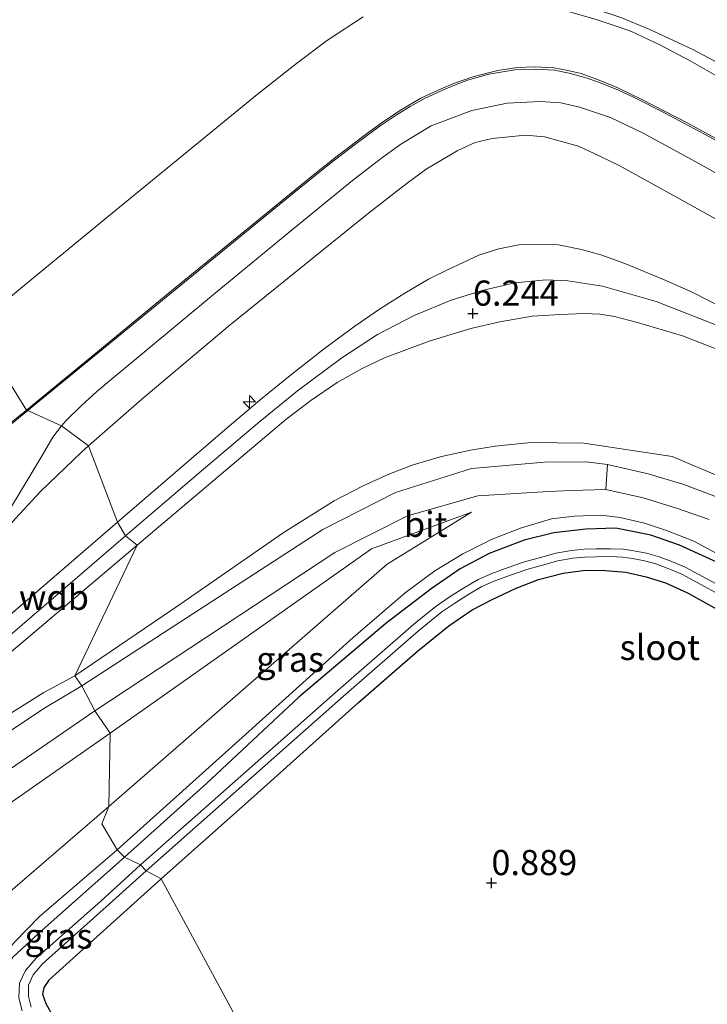
# Model space of a CAD drawing. Units: metres. Extents: x 59997 to 70008, y 401408 to 406251.
# Drawn here: x 61903 to 61971, y 402488 to 402586 of the extents above; entities that cross this region are included whole.
import ezdxf
from ezdxf.enums import TextEntityAlignment as Align

# ---------------------------------------------------------------- set-up
doc = ezdxf.new("R2010")
doc.units = ezdxf.units.M
doc.layers.get('0').update_dxf_attribs({"lineweight": 25})
for name, color, linetype, lineweight in [('B-ME-AL-OVERIG-S-B1', 7, 'Continuous', 18), ('B-ME-GW-KRUINLIJN-L-B1', 93, 'Continuous', 18), ('B-ME-GW-TEENLIJN-L-B1', 93, 'Continuous', 18), ('B-ME-IE-GRASLAND-GV-B6', 93, 'Continuous', 18), ('B-ME-IE-GRONDWERKLIJN-GROND_INGERICHT-GV-B6', 253, 'Continuous', 18), ('B-ME-IE-GRONDWERKLIJN-GROND_NIETINGERICHT-GV-B6', 253, 'Continuous', 18), ('B-ME-IE-HULPGEOMETRIE-L-B1', 53, 'Continuous', 18), ('B-ME-OB-BEKLEDING-GV-B6', 253, 'Continuous', 18), ('B-ME-OG-WATER-GV-B6', 153, 'Continuous', 18), ('B-ME-VH-VERH_SOORT-BITUMEN-GV-B6', 8, 'IE-TERREINAFSCHEIDING-NATUURLIJK-HOUTWAL', 18), ('B-ME-VH-VERH_SOORT-HALF_VERHARDING-GV-B6', 8, 'IE-TERREINAFSCHEIDING-NATUURLIJK-HOUTWAL', 18)]:
    doc.layers.add(name, color=color, linetype=linetype, lineweight=lineweight)
doc.layers.add('B-ME-GW-HOOGTEPUNT-S-B1', color=10, linetype='Continuous')
doc.layers.add('B-ME-GW-INSTEEKWATERGANG-L-B1', color=10, linetype='Continuous')
doc.styles.add('NLCS-ISO', font='NLCS-ISO.TTF')
doc.linetypes.add('IE-TERREINAFSCHEIDING-NATUURLIJK-HOUTWAL', pattern='A,7,-1.5,[67,NLCS.SHX,S=0.75,R=45,X=0,Y=0],-1.5,7,-1.5,[70,NLCS.SHX,S=0.75,R=0,X=0,Y=0],-1.5', length=20)

# ---------------------------------------------------------------- blocks, each defined once
blk = doc.blocks.new('hecto')
for p, q in [((0, 0.625), (-0.625, 0)), ((0, -0.625), (0, 0.625)), ((-0.625, 0), (0.625, 0)), ((0.625, 0), (0, -0.625))]:
    blk.add_line(p, q)
blk = doc.blocks.new('hoogtepunt')
for p, q in [((-0.5, 0), (0.5, 0)), ((0, 0.5), (0, -0.5))]:
    blk.add_line(p, q)

msp = doc.modelspace()

# ---------------------------------------------------------------- linework, layer by layer
at = {"layer": 'B-ME-GW-INSTEEKWATERGANG-L-B1'}
for points in [[(61974.625, 402530.855, 0.885), (61968.692, 402533.591, 0.905), (61965.818, 402534.57, 0.905), (61962.355, 402535.259, 0.905), (61959.36, 402535.159, 0.848), (61956.19, 402534.794, 0.848), (61953.234, 402534.069, 0.848), (61949.759, 402532.758, 0.856), (61946.893, 402531.223, 0.856), (61943.998, 402529.248, 0.856), (61939.494, 402525.81, 0.934), (61930.852, 402518.463, 0.934), (61921.684, 402509.904, 0.893), (61913.536, 402502.552, 0.844)], [(61917.199, 402500.401, 0.869), (61926.752, 402508.935, 0.909), (61936.791, 402517.951, 0.93), (61942.657, 402523.036, 0.95), (61945.758, 402525.556, 0.922), (61948.075, 402527.149, 0.893), (61950.018, 402528.146, 0.881), (61952.467, 402529.324, 0.852), (61954.662, 402530.172, 0.827), (61957.139, 402530.793, 0.803), (61959.334, 402531.087, 0.848), (61961.325, 402531.074, 0.897), (61963.352, 402530.883, 0.922), (61965.357, 402530.434, 0.913), (61967.288, 402529.83, 0.917), (61969.459, 402528.841, 0.938), (61972.455, 402527.172, 0.897)], [(61901.378, 402486.155, 0.92), (61901.073, 402488.094, 0.818), (61901.541, 402490.784, 0.801), (61902.459, 402492.641, 0.814), (61905.376, 402495.324, 0.797), (61913.536, 402502.552, 0.844)], [(61917.199, 402500.401, 0.869), (61909.106, 402493.133, 0.827), (61906.035, 402490.352, 0.78), (61905.53, 402489.598, 0.78), (61905.419, 402488.954, 0.78), (61905.727, 402488.025, 0.805), (61906.758, 402486.149, 0.869), (61912.276, 402479.129, 0.865), (61920.644, 402468.29, 0.891), (61929.389, 402457.314, 0.916), (61937.81, 402446.22, 0.972), (61945.864, 402435.599, 0.955), (61951.1168, 402428.8286, 0.8133), (61952.1934, 402427.4075, 0.7515)]]:
    msp.add_polyline3d(points, dxfattribs=at)
at = {"layer": 'B-ME-GW-KRUINLIJN-L-B1'}
for p, q in [((61912.859, 402535.8561, 6.1956), (61898.8545, 402523.7977, 6.1842)), ((61899.4392, 402522.2898, 6.2699), (61913.6419, 402534.5112, 6.2948)), ((61900.4951, 402521.4819, 6.2123), (61914.8022, 402533.5754, 6.2249))]:
    msp.add_line(p, q, dxfattribs=at)
for points in [[(61957.229, 402587.65, 1.58), (61960.1267, 402586.9344, 1.6027), (61962.8418, 402586.0287, 1.624), (61965.7435, 402584.8378, 1.6467), (61969.993, 402582.8498, 1.6638), (61974.2587, 402580.6086, 1.635), (61978.646, 402578.1517, 1.6261), (61994.096, 402569.375, 1.639), (62014.607, 402557.6631, 1.701), (62027.117, 402550.5134, 1.6691), (62057.074, 402533.5018, 1.6405), (62063.5744, 402529.849, 1.6564), (62070.9308, 402525.7152, 1.6916), (62072.357, 402524.8654, 1.6952), (62073.0623, 402524.4168, 1.6952), (62074.8126, 402523.212, 1.6951), (62075.9221, 402522.3863, 1.695)], [(61976.179, 402571.8825, 3.5549), (61969.5206, 402575.5437, 3.5469), (61964.9897, 402577.8644, 3.5709), (61962.5684, 402579.0326, 3.5748), (61960.8786, 402579.7447, 3.558), (61958.8977, 402580.4652, 3.553), (61957.5738, 402580.7774, 3.5486), (61956.1911, 402581.0254, 3.5399), (61954.3469, 402581.1469, 3.5606), (61952.5621, 402581.0751, 3.5588), (61950.6476, 402580.7708, 3.5481), (61948.1468, 402580.1227, 3.5472), (61946.3437, 402579.525, 3.5417), (61944.774, 402578.8588, 3.5479), (61943.001, 402578.0126, 3.555), (61940.951, 402576.828, 3.5532), (61939.0463, 402575.544, 3.5515), (61937.2078, 402574.1885, 3.5499), (61934.5331, 402572.1432, 3.5477), (61932.4541, 402570.5076, 3.546), (61917.6901, 402558.4205, 3.528), (61911.6279, 402553.4424, 3.5208), (61903.805, 402547.0185, 3.5116)], [(61975.674, 402555.801, 6.1626), (61969.859, 402558.7525, 6.158), (61967.1036, 402559.9876, 6.1943), (61963.2424, 402561.5674, 6.2452), (61960.8499, 402562.4407, 6.2767), (61958.9338, 402562.9838, 6.302), (61956.656, 402563.4296, 6.332), (61954.8899, 402563.5132, 6.3176), (61952.7343, 402563.4227, 6.3001), (61950.7178, 402563.0489, 6.2836), (61948.7525, 402562.3991, 6.2677), (61945.6288, 402560.9377, 6.2422), (61943.759, 402560.0148, 6.227), (61941.3918, 402558.6237, 6.2085), (61938.8913, 402557.0505, 6.189), (61936.4196, 402555.3415, 6.1775), (61933.4148, 402553.1204, 6.1635), (61930.1772, 402550.5714, 6.1558), (61927.2106, 402548.1864, 6.159), (61923.7368, 402545.2415, 6.1628), (61913.364, 402536.2909, 6.196), (61912.859, 402535.8561, 6.1956)], [(61913.6419, 402534.5112, 6.2948), (61921.386, 402541.1299, 6.24), (61926.9908, 402545.8764, 6.186), (61930.733, 402548.9194, 6.15), (61935.1503, 402552.1936, 6.1844), (61938.687, 402554.5219, 6.212), (61942.337, 402556.4209, 6.265), (61945.997, 402557.94, 6.281), (61949.063, 402558.9135, 6.314), (61952.319, 402559.6685, 6.334), (61955.419, 402559.9453, 6.339), (61957.603, 402559.8467, 6.3396), (61961.03, 402559.3266, 6.31), (61966.355, 402557.813, 6.207), (61972.628, 402555.36, 6.162)], [(61914.8022, 402533.5754, 6.2249), (61925.5416, 402542.6587, 6.1066), (61929.588, 402546.0811, 6.0679), (61932.0746, 402547.9779, 6.1316), (61934.6802, 402549.7541, 6.1418), (61937.1077, 402551.1268, 6.1512), (61939.381, 402552.1997, 6.16), (61943.8222, 402553.8732, 6.16), (61947.954, 402555.1262, 6.16), (61950.8337, 402555.7851, 6.1495), (61954.0538, 402556.3372, 6.1378), (61956.875, 402556.5285, 6.1276), (61959.239, 402556.6206, 6.119), (61960.78, 402556.5553, 6.1378), (61962.2387, 402556.3048, 6.1556), (61964.4995, 402555.7257, 6.1832), (61968.988, 402554.3919, 6.238), (61975.106, 402551.9911, 6.166)], [(61903.805, 402547.0185, 3.5116), (61902.5034, 402545.9497, 3.51), (61899.4425, 402543.4355, 3.5048), (61895.5575, 402540.2443, 3.4981), (61893.5025, 402538.5563, 3.4832), (61891.0767, 402536.5637, 3.4656)], [(61948.018, 402536.867, 1.463), (61938.081, 402533.209, 2.045), (61912.117, 402514.908, 3.761)], [(61912.83, 402503.282, 1.27), (61924.576, 402513.857, 1.27), (61936.258, 402524.403, 1.331), (61941.432, 402528.844, 1.315), (61944.381, 402531.033, 1.319), (61947.169, 402532.726, 1.323), (61950.075, 402534.19, 1.323), (61952.892, 402535.271, 1.327), (61955.971, 402536.199, 1.323), (61958.241, 402536.452, 1.282), (61960.87, 402536.563, 1.249), (61962.787, 402536.336, 1.27), (61965.197, 402535.781, 1.294), (61967.38, 402535.045, 1.27), (61970.098, 402533.993, 1.241), (61977.125, 402530.199, 1.254)], [(61912.117, 402514.908, 3.761), (61898.9761, 402505.7131, 4.4443), (61894.1126, 402502.3384, 4.6842), (61890.2911, 402499.213, 4.9471), (61888.0593, 402496.7184, 5.0089), (61886.9021, 402494.1998, 5.0089), (61886.5264, 402492.5463, 4.9471), (61886.5077, 402491.0546, 4.8854), (61886.8889, 402488.2277, 4.7618), (61888.6445, 402484.9258, 4.6383), (61903.803, 402471.55, 2.95), (61922.835, 402454.494, 1.358)], [(61912.83, 402503.282, 1.27), (61905.116, 402496.68, 1.236), (61902.616, 402494.128, 1.134), (61901.286, 402492.491, 1.082), (61900.54, 402490.847, 1.061), (61900.459, 402489.211, 0.967), (61900.672, 402487.927, 0.984), (61901.378, 402486.155, 0.92)]]:
    msp.add_polyline3d(points, dxfattribs=at)
at = {"layer": 'B-ME-GW-TEENLIJN-L-B1'}
for points in [[(61959.167, 402543.719, 1.411), (61967.941, 402542.4, 1.45), (61976.403, 402538.809, 1.365), (62017.27, 402515.735, 1.34), (62046.183, 402499.64, 1.428), (62057.635, 402493.849, 1.402), (62068.575, 402490.357, 1.437), (62078.053, 402488.436, 1.412), (62094.723, 402489.175, 1.374), (62110.305, 402495.593, 1.334), (62120.684, 402503.494, 1.39), (62129.231, 402511.636, 1.36), (62141.468, 402524.887, 1.414), (62176.587, 402561.726, 1.574), (62209.801, 402597.386, 1.554), (62242.471, 402631.695, 1.59)], [(61957.229, 402587.65, 1.58), (61956.9666, 402586.8358, 1.63), (61960.3988, 402585.8371, 1.7068), (61962.6967, 402585.0858, 1.7408), (61963.9213, 402584.6312, 1.7475), (61966.7397, 402583.3319, 1.7411), (61969.737, 402581.7247, 1.7293), (61973.6953, 402579.4647, 1.7484), (61977.671, 402577.1799, 1.779), (61993.642, 402568.0441, 1.8353), (62004.8324, 402561.6598, 1.8477), (62014.214, 402556.3501, 1.858), (62026.716, 402549.3186, 1.833), (62047.1947, 402537.8569, 1.802), (62063.039, 402528.9828, 1.7888), (62065.9073, 402527.3885, 1.8167), (62069.9959, 402525.1109, 1.8139), (62071.785, 402524.1105, 1.8026), (62072.1668, 402523.8929, 1.8002), (62072.8445, 402523.4895, 1.8012), (62074.2042, 402522.6446, 1.8146), (62075.512, 402521.8057, 1.8324), (62075.9221, 402522.3863, 1.695)], [(61898.6372, 402555.3331, 0.3851), (61903.221, 402559.0992, 0.3768), (61911.953, 402566.2735, 0.361), (61926.745, 402578.383, 0.43), (61930.6346, 402581.4657, 0.3911), (61933.7042, 402583.7736, 0.3952), (61937.254, 402586.104, 0.3903)], [(61909.9797, 402543.4431, 3.9134), (61915.2684, 402548.0983, 3.8761), (61924.056, 402555.476, 3.864), (61937.798, 402566.602, 3.881), (61941.6392, 402569.5763, 3.8632), (61943.5287, 402570.9639, 3.8545), (61946.5881, 402572.779, 3.8403), (61948.381, 402573.5992, 3.832), (61950.0751, 402574.0235, 3.8364), (61953.3668, 402574.3546, 3.8451), (61955.2572, 402574.1622, 3.8501), (61958.645, 402573.2493, 3.859), (61960.7742, 402572.2421, 3.9189), (61962.696, 402571.3329, 3.9392), (61968.3832, 402568.1703, 3.9983), (61973.445, 402565.3555, 3.9714)], [(61882.8487, 402513.299, 5.2037), (61892.1169, 402524.058, 4.413), (61896.0349, 402528.6048, 4.1432), (61897.5962, 402530.3791, 4.0457), (61902.7158, 402536.2332, 3.8841), (61905.2167, 402538.928, 3.834), (61909.2926, 402542.8383, 3.9182), (61909.9797, 402543.4431, 3.9134)], [(61908.617, 402520.609, 3.96), (61919.05, 402527.699, 3.347), (61929.309, 402534.799, 2.675), (61934.387, 402537.99, 2.343), (61937.249, 402539.496, 2.192), (61939.817, 402540.655, 2.048), (61942.209, 402541.577, 1.958), (61945.044, 402542.389, 1.815), (61947.926, 402543.013, 1.651), (61950.364, 402543.427, 1.593), (61953.944, 402543.785, 1.532), (61959.167, 402543.719, 1.411)], [(61948.018, 402536.867, 1.463), (61939.658, 402531.691, 1.471), (61911.995, 402507.614, 1.423)], [(61879.3265, 402503.4359, 6.028), (61880.5751, 402503.2023, 5.9045), (61881.8014, 402503.4734, 5.7192), (61882.7211, 402503.9355, 5.6574), (61884.2736, 402504.9471, 5.5339), (61896.0856, 402513.0052, 4.8545), (61905.5357, 402518.9202, 4.2921), (61908.617, 402520.609, 3.96)], [(61911.995, 402507.614, 1.423), (61897.3494, 402495.0227, 1.4266), (61896.2963, 402493.6825, 1.4266), (61895.1668, 402491.9385, 1.4266), (61894.8467, 402490.1386, 1.4266), (61895.1741, 402488.6413, 1.4266), (61897.1028, 402486.0228, 1.3031), (61904.404, 402477.664, 1.051), (61914.843, 402465.677, 1.154), (61922.835, 402454.494, 1.358)]]:
    msp.add_polyline3d(points, dxfattribs=at)
at = {"layer": 'B-ME-IE-GRASLAND-GV-B6'}
for points in [[(61976.6436, 402571.4109, 3.5556), (61971.1623, 402574.4494, 3.5524), (61967.1972, 402576.5726, 3.5745), (61964.1233, 402578.1136, 3.572), (61962.6166, 402578.8079, 3.5806), (61960.8921, 402579.5191, 3.5761), (61959.4993, 402579.9971, 3.5721), (61957.7129, 402580.5023, 3.5703), (61956.2498, 402580.7862, 3.5726), (61954.417, 402580.9058, 3.5848), (61952.3158, 402580.8197, 3.5725), (61949.7556, 402580.4067, 3.5577), (61947.627, 402579.7964, 3.564), (61946.3408, 402579.3139, 3.5568), (61944.9251, 402578.7219, 3.5663), (61943.4015, 402578.0064, 3.5593), (61941.922, 402577.1758, 3.5541), (61940.632, 402576.4063, 3.5611), (61938.9596, 402575.26, 3.5434), (61936.524, 402573.4895, 3.5402), (61933.838, 402571.4138, 3.5498), (61930.0353, 402568.3391, 3.5522), (61920.2461, 402560.3226, 3.5343), (61904.3771, 402547.323, 3.4899), (61903.9335, 402546.9594, 3.4902), (61903.805, 402547.0185, 3.5116), (61911.6279, 402553.4424, 3.5208), (61917.6901, 402558.4205, 3.528), (61932.4541, 402570.5076, 3.546), (61934.5331, 402572.1432, 3.5477), (61937.2078, 402574.1885, 3.5499), (61939.0463, 402575.544, 3.5515), (61940.951, 402576.828, 3.5532), (61943.001, 402578.0126, 3.555), (61944.774, 402578.8588, 3.5479), (61946.3437, 402579.525, 3.5417), (61948.1468, 402580.1227, 3.5472), (61950.6476, 402580.7708, 3.5481), (61952.5621, 402581.0751, 3.5588), (61954.3469, 402581.1469, 3.5606), (61956.1911, 402581.0254, 3.5399), (61957.5738, 402580.7774, 3.5486), (61958.8977, 402580.4652, 3.553), (61960.8786, 402579.7447, 3.558), (61962.5684, 402579.0326, 3.5748), (61964.9897, 402577.8644, 3.5709), (61969.5206, 402575.5437, 3.5469), (61976.179, 402571.8825, 3.5549)], [(61909.9797, 402543.4431, 3.9134), (61907.3032, 402545.4536, 3.715), (61907.7924, 402546.0151, 3.7147), (61909.2337, 402547.4478, 3.7137), (61910.8053, 402548.8553, 3.7128), (61912.4354, 402550.2262, 3.7118), (61915.7166, 402552.9471, 3.7099), (61922.203, 402558.324, 3.706), (61930.0722, 402564.8142, 3.7032), (61936.203, 402569.84, 3.701), (61939.0649, 402572.0641, 3.7061), (61941.011, 402573.4546, 3.7095), (61944.0243, 402575.2553, 3.7149), (61948.04, 402576.7879, 3.722), (61951.5486, 402577.5207, 3.7354), (61954.8017, 402577.6876, 3.7479), (61956.9039, 402577.5514, 3.7559), (61958.749, 402577.1298, 3.763), (61961.813, 402576.0817, 3.7684), (61964.997, 402574.577, 3.774), (61970.2947, 402571.6791, 3.7947), (61975.218, 402568.9355, 3.814)], [(61973.445, 402565.3555, 3.9714), (61968.3832, 402568.1703, 3.9983), (61962.696, 402571.3329, 3.9392), (61960.7742, 402572.2421, 3.9189), (61958.645, 402573.2493, 3.859), (61955.2572, 402574.1622, 3.8501), (61953.3668, 402574.3546, 3.8451), (61950.0751, 402574.0235, 3.8364), (61948.381, 402573.5992, 3.832), (61946.5881, 402572.779, 3.8403), (61943.5287, 402570.9639, 3.8545), (61941.6392, 402569.5763, 3.8632), (61937.798, 402566.602, 3.881), (61924.056, 402555.476, 3.864), (61915.2684, 402548.0983, 3.8761), (61909.9797, 402543.4431, 3.9134)], [(61912.859, 402535.8561, 6.1956), (61909.9797, 402543.4431, 3.9134), (61915.2684, 402548.0983, 3.8761), (61924.056, 402555.476, 3.864), (61937.798, 402566.602, 3.881), (61941.6392, 402569.5763, 3.8632), (61943.5287, 402570.9639, 3.8545), (61946.5881, 402572.779, 3.8403), (61948.381, 402573.5992, 3.832), (61950.0751, 402574.0235, 3.8364), (61953.3668, 402574.3546, 3.8451), (61955.2572, 402574.1622, 3.8501), (61958.645, 402573.2493, 3.859), (61960.7742, 402572.2421, 3.9189), (61962.696, 402571.3329, 3.9392), (61968.3832, 402568.1703, 3.9983), (61973.445, 402565.3555, 3.9714)], [(61975.674, 402555.801, 6.1626), (61969.859, 402558.7525, 6.158), (61967.1036, 402559.9876, 6.1943), (61963.2424, 402561.5674, 6.2452), (61960.8499, 402562.4407, 6.2767), (61958.9338, 402562.9838, 6.302), (61956.656, 402563.4296, 6.332), (61954.8899, 402563.5132, 6.3176), (61952.7343, 402563.4227, 6.3001), (61950.7178, 402563.0489, 6.2836), (61948.7525, 402562.3991, 6.2677), (61945.6288, 402560.9377, 6.2422), (61943.759, 402560.0148, 6.227), (61941.3918, 402558.6237, 6.2085), (61938.8913, 402557.0505, 6.189), (61936.4196, 402555.3415, 6.1775), (61933.4148, 402553.1204, 6.1635), (61930.1772, 402550.5714, 6.1558), (61927.2106, 402548.1864, 6.159), (61923.7368, 402545.2415, 6.1628), (61913.364, 402536.2909, 6.196), (61912.859, 402535.8561, 6.1956)], [(61912.859, 402535.8561, 6.1956), (61913.364, 402536.2909, 6.196), (61923.7368, 402545.2415, 6.1628), (61927.2106, 402548.1864, 6.159), (61930.1772, 402550.5714, 6.1558), (61933.4148, 402553.1204, 6.1635), (61936.4196, 402555.3415, 6.1775), (61938.8913, 402557.0505, 6.189), (61941.3918, 402558.6237, 6.2085), (61943.759, 402560.0148, 6.227), (61945.6288, 402560.9377, 6.2422), (61948.7525, 402562.3991, 6.2677), (61950.7178, 402563.0489, 6.2836), (61952.7343, 402563.4227, 6.3001), (61954.8899, 402563.5132, 6.3176), (61956.656, 402563.4296, 6.332), (61958.9338, 402562.9838, 6.302), (61960.8499, 402562.4407, 6.2767), (61963.2424, 402561.5674, 6.2452), (61967.1036, 402559.9876, 6.1943), (61969.859, 402558.7525, 6.158), (61975.674, 402555.801, 6.1626)], [(61975.106, 402551.9911, 6.166), (61968.988, 402554.3919, 6.238), (61964.4995, 402555.7257, 6.1832), (61962.2387, 402556.3048, 6.1556), (61960.78, 402556.5553, 6.1378), (61959.239, 402556.6206, 6.119), (61956.875, 402556.5285, 6.1276), (61954.0538, 402556.3372, 6.1378), (61950.8337, 402555.7851, 6.1495), (61947.954, 402555.1262, 6.16), (61943.8222, 402553.8732, 6.16), (61939.381, 402552.1997, 6.16), (61937.1077, 402551.1268, 6.1512), (61934.6802, 402549.7541, 6.1418), (61932.0746, 402547.9779, 6.1316), (61929.588, 402546.0811, 6.0679), (61925.5416, 402542.6587, 6.1066), (61914.8022, 402533.5754, 6.2249), (61913.6419, 402534.5112, 6.2948), (61912.859, 402535.8561, 6.1956)], [(61914.8022, 402533.5754, 6.2249), (61925.5416, 402542.6587, 6.1066), (61929.588, 402546.0811, 6.0679), (61932.0746, 402547.9779, 6.1316), (61934.6802, 402549.7541, 6.1418), (61937.1077, 402551.1268, 6.1512), (61939.381, 402552.1997, 6.16), (61943.8222, 402553.8732, 6.16), (61947.954, 402555.1262, 6.16), (61950.8337, 402555.7851, 6.1495), (61954.0538, 402556.3372, 6.1378), (61956.875, 402556.5285, 6.1276), (61959.239, 402556.6206, 6.119), (61960.78, 402556.5553, 6.1378), (61962.2387, 402556.3048, 6.1556), (61964.4995, 402555.7257, 6.1832), (61968.988, 402554.3919, 6.238), (61975.106, 402551.9911, 6.166)], [(61867.5326, 402517.3852, 3.5891), (61882.4286, 402529.4719, 3.4656), (61891.0767, 402536.5637, 3.4656), (61893.5025, 402538.5563, 3.4832), (61895.5575, 402540.2443, 3.4981), (61899.4425, 402543.4355, 3.5048), (61902.5034, 402545.9497, 3.51), (61903.805, 402547.0185, 3.5116), (61903.9335, 402546.9594, 3.4902), (61891.2468, 402536.5606, 3.4972), (61885.8389, 402532.0999, 3.4771), (61878.929, 402526.4485, 3.4946), (61867.6213, 402517.2734, 3.5883)], [(61909.9797, 402543.4431, 3.9134), (61909.2926, 402542.8383, 3.9182), (61905.2167, 402538.928, 3.834), (61902.7158, 402536.2332, 3.8841), (61897.5962, 402530.3791, 4.0457), (61896.0349, 402528.6048, 4.1432), (61892.1169, 402524.058, 4.413), (61882.8487, 402513.299, 5.2037), (61882.4313, 402513.5108, 5.1863), (61883.4962, 402514.7553, 5.0706), (61889.4538, 402521.5849, 4.453), (61895.535, 402528.5457, 4.1032), (61896.8633, 402530.3021, 4.0262), (61899.2382, 402532.9757, 3.9283), (61901.3289, 402535.7791, 3.8728), (61904.1845, 402540.5192, 3.717), (61905.3829, 402542.507, 3.7163), (61906.4172, 402544.3257, 3.7155), (61907.3032, 402545.4536, 3.715), (61909.9797, 402543.4431, 3.9134)], [(61912.859, 402535.8561, 6.1956), (61898.8545, 402523.7977, 6.1842), (61893.8, 402519.3263, 6.1842), (61880.6712, 402507.422, 6.1824), (61877.9589, 402504.8388, 6.0589), (61877.974, 402505.8686, 5.9045), (61878.3585, 402506.9355, 5.8427), (61878.8043, 402507.7834, 5.7192), (61879.2959, 402508.4879, 5.6265), (61882.8487, 402513.299, 5.2037), (61892.1169, 402524.058, 4.413), (61896.0349, 402528.6048, 4.1432), (61897.5962, 402530.3791, 4.0457), (61902.7158, 402536.2332, 3.8841), (61905.2167, 402538.928, 3.834), (61909.2926, 402542.8383, 3.9182), (61909.9797, 402543.4431, 3.9134), (61912.859, 402535.8561, 6.1956)], [(61976.403, 402538.809, 1.365), (61967.941, 402542.4, 1.45), (61959.167, 402543.719, 1.411), (61953.944, 402543.785, 1.532), (61950.364, 402543.427, 1.593), (61947.926, 402543.013, 1.651), (61945.044, 402542.389, 1.815), (61942.209, 402541.577, 1.958), (61939.817, 402540.655, 2.048), (61937.249, 402539.496, 2.192), (61934.387, 402537.99, 2.343), (61929.309, 402534.799, 2.675), (61919.05, 402527.699, 3.347), (61908.617, 402520.609, 3.96), (61914.8022, 402533.5754, 6.2249)], [(61909.317, 402519.586, 3.984), (61908.617, 402520.609, 3.96), (61919.05, 402527.699, 3.347), (61929.309, 402534.799, 2.675), (61934.387, 402537.99, 2.343), (61937.249, 402539.496, 2.192), (61939.817, 402540.655, 2.048), (61942.209, 402541.577, 1.958), (61945.044, 402542.389, 1.815), (61947.926, 402543.013, 1.651), (61950.364, 402543.427, 1.593), (61953.944, 402543.785, 1.532), (61959.167, 402543.719, 1.411), (61967.941, 402542.4, 1.45), (61976.403, 402538.809, 1.365)], [(61972.524, 402538.333, 1.323), (61969.094, 402539.622, 1.331), (61965.576, 402540.663, 1.335), (61961.534, 402541.591, 1.323), (61959.406, 402541.874, 1.331), (61955.281, 402541.835, 1.376), (61948.035, 402541.203, 1.614), (61940.478, 402538.813, 2.015), (61933.245, 402535.146, 2.45), (61909.317, 402519.586, 3.984)], [(61977.125, 402530.199, 1.254), (61970.098, 402533.993, 1.241), (61967.38, 402535.045, 1.27), (61965.197, 402535.781, 1.294), (61962.787, 402536.336, 1.27), (61960.87, 402536.563, 1.249), (61958.241, 402536.452, 1.282), (61955.971, 402536.199, 1.323), (61952.892, 402535.271, 1.327), (61950.075, 402534.19, 1.323), (61947.169, 402532.726, 1.323), (61944.381, 402531.033, 1.319), (61941.432, 402528.844, 1.315), (61936.258, 402524.403, 1.331), (61924.576, 402513.857, 1.27), (61912.83, 402503.282, 1.27), (61911.303, 402505.864, 1.32), (61911.995, 402507.614, 1.423), (61939.658, 402531.691, 1.471), (61948.018, 402536.867, 1.463), (61938.081, 402533.209, 2.045), (61912.117, 402514.908, 3.761), (61910.597, 402517.107, 3.901), (61934.43, 402532.841, 2.346), (61941.675, 402536.489, 1.895), (61948.655, 402538.49, 1.551), (61955.664, 402538.909, 1.323), (61957.965, 402539.027, 1.262), (61961.356, 402539.121, 1.249), (61965.078, 402538.277, 1.274), (61968.392, 402537.251, 1.29), (61971.642, 402536.132, 1.311)], [(61912.117, 402514.908, 3.761), (61938.081, 402533.209, 2.045), (61948.018, 402536.867, 1.463), (61939.658, 402531.691, 1.471), (61911.995, 402507.614, 1.423), (61912.117, 402514.908, 3.761)], [(61912.83, 402503.282, 1.27), (61924.576, 402513.857, 1.27), (61936.258, 402524.403, 1.331), (61941.432, 402528.844, 1.315), (61944.381, 402531.033, 1.319), (61947.169, 402532.726, 1.323), (61950.075, 402534.19, 1.323), (61952.892, 402535.271, 1.327), (61955.971, 402536.199, 1.323), (61958.241, 402536.452, 1.282), (61960.87, 402536.563, 1.249), (61962.787, 402536.336, 1.27), (61965.197, 402535.781, 1.294), (61967.38, 402535.045, 1.27), (61970.098, 402533.993, 1.241), (61977.125, 402530.199, 1.254)], [(61912.859, 402535.8561, 6.1956), (61913.6419, 402534.5112, 6.2948), (61914.8022, 402533.5754, 6.2249), (61900.4951, 402521.4819, 6.2123), (61895.649, 402517.426, 6.208), (61881.036, 402504.9131, 6.1515), (61879.3265, 402503.4359, 6.028), (61878.6965, 402503.5852, 6.0342), (61878.3338, 402503.9766, 6.0342), (61877.9589, 402504.8388, 6.0589), (61880.6712, 402507.422, 6.1824), (61893.8, 402519.3263, 6.1842), (61898.8545, 402523.7977, 6.1842), (61912.859, 402535.8561, 6.1956)], [(61974.625, 402530.855, 0.885), (61968.692, 402533.591, 0.905), (61965.818, 402534.57, 0.905), (61962.355, 402535.259, 0.905), (61959.36, 402535.159, 0.848), (61956.19, 402534.794, 0.848), (61953.234, 402534.069, 0.848), (61949.759, 402532.758, 0.856), (61946.893, 402531.223, 0.856), (61943.998, 402529.248, 0.856), (61939.494, 402525.81, 0.934), (61930.852, 402518.463, 0.934), (61921.684, 402509.904, 0.893), (61913.536, 402502.552, 0.844), (61912.83, 402503.282, 1.27)], [(61913.536, 402502.552, 0.844), (61921.684, 402509.904, 0.893), (61930.852, 402518.463, 0.934), (61939.494, 402525.81, 0.934), (61943.998, 402529.248, 0.856), (61946.893, 402531.223, 0.856), (61949.759, 402532.758, 0.856), (61953.234, 402534.069, 0.848), (61956.19, 402534.794, 0.848), (61959.36, 402535.159, 0.848), (61962.355, 402535.259, 0.905), (61965.818, 402534.57, 0.905), (61968.692, 402533.591, 0.905), (61974.625, 402530.855, 0.885)], [(61914.8022, 402533.5754, 6.2249), (61908.617, 402520.609, 3.96), (61905.5357, 402518.9202, 4.2921), (61896.0856, 402513.0052, 4.8545), (61884.2736, 402504.9471, 5.5339), (61882.7211, 402503.9355, 5.6574), (61881.8014, 402503.4734, 5.7192), (61880.5751, 402503.2023, 5.9045), (61879.3265, 402503.4359, 6.028), (61881.036, 402504.9131, 6.1515), (61895.649, 402517.426, 6.208), (61900.4951, 402521.4819, 6.2123), (61914.8022, 402533.5754, 6.2249)], [(61974.894, 402528.341, -0.164), (61969.254, 402531.4, -0.164), (61967.745, 402532.012, -0.164), (61966.565, 402532.457, -0.164), (61965.392, 402532.787, -0.164), (61964.145, 402533.035, -0.164), (61963.077, 402533.188, -0.164), (61961.827, 402533.229, -0.164), (61960.403, 402533.215, -0.164), (61959.214, 402533.18, -0.164), (61957.967, 402533.067, -0.164), (61956.408, 402532.79, -0.164), (61954.874, 402532.361, -0.164), (61953.27, 402531.916, -0.164), (61951.646, 402531.355, -0.164), (61950.045, 402530.774, -0.164), (61948.677, 402530.157, -0.164), (61947.227, 402529.317, -0.164), (61945.916, 402528.464, -0.164), (61944.615, 402527.574, -0.164), (61943.517, 402526.715, -0.164), (61942.249, 402525.682, -0.164), (61934.771, 402519.161, -0.226), (61915.14, 402501.808, -0.363), (61913.536, 402502.552, 0.844)], [(61972.455, 402527.172, 0.897), (61969.459, 402528.841, 0.938), (61967.288, 402529.83, 0.917), (61965.357, 402530.434, 0.913), (61963.352, 402530.883, 0.922), (61961.325, 402531.074, 0.897), (61959.334, 402531.087, 0.848), (61957.139, 402530.793, 0.803), (61954.662, 402530.172, 0.827), (61952.467, 402529.324, 0.852), (61950.018, 402528.146, 0.881), (61948.075, 402527.149, 0.893), (61945.758, 402525.556, 0.922), (61942.657, 402523.036, 0.95), (61936.791, 402517.951, 0.93), (61926.752, 402508.935, 0.909), (61917.199, 402500.401, 0.869), (61915.709, 402501.221, -0.363), (61935.29, 402518.571, -0.226), (61942.756, 402525.081, -0.164), (61944.007, 402526.101, -0.164), (61945.079, 402526.939, -0.164), (61946.353, 402527.81, -0.164), (61947.639, 402528.648, -0.164), (61949.036, 402529.457, -0.164), (61950.341, 402530.046, -0.164), (61951.908, 402530.614, -0.164), (61953.504, 402531.165, -0.164), (61955.085, 402531.604, -0.164), (61956.583, 402532.023, -0.164), (61958.072, 402532.288, -0.164), (61959.261, 402532.396, -0.164), (61960.419, 402532.43, -0.164), (61961.818, 402532.443, -0.164), (61963.008, 402532.404, -0.164), (61964.012, 402532.26, -0.164), (61965.209, 402532.023, -0.164), (61966.32, 402531.71, -0.164), (61967.459, 402531.28, -0.164), (61968.918, 402530.689, -0.164), (61974.515, 402527.653, -0.164)], [(61908.617, 402520.609, 3.96), (61909.317, 402519.586, 3.984), (61905.7146, 402517.4559, 4.2059), (61897.8804, 402512.262, 4.5765), (61891.7175, 402508.1394, 5.0706), (61885.8754, 402504.1937, 5.4412), (61883.9915, 402503.0308, 5.5648), (61883.1477, 402502.6391, 5.6321), (61881.7072, 402502.8531, 5.7342), (61879.3265, 402503.4359, 6.028), (61880.5751, 402503.2023, 5.9045), (61881.8014, 402503.4734, 5.7192), (61882.7211, 402503.9355, 5.6574), (61884.2736, 402504.9471, 5.5339), (61896.0856, 402513.0052, 4.8545), (61905.5357, 402518.9202, 4.2921), (61908.617, 402520.609, 3.96)], [(61883.1315, 402487.6199, 5.2559), (61882.3128, 402489.6055, 5.3795), (61882.0652, 402490.6944, 5.4737), (61881.854, 402491.6231, 5.4721), (61881.8224, 402493.6894, 5.5339), (61882.0264, 402494.5801, 5.5542), (61882.395, 402495.1422, 5.5648), (61882.8214, 402495.5354, 5.5542), (61884.8545, 402497.2934, 5.4642), (61887.2196, 402499.5607, 5.3443), (61890.3267, 402502.5314, 5.1043), (61891.4039, 402503.4781, 5.0443), (61894.4423, 402506.0093, 4.8642), (61910.597, 402517.107, 3.901)], [(61910.597, 402517.107, 3.901), (61912.117, 402514.908, 3.761), (61898.9761, 402505.7131, 4.4443), (61894.1126, 402502.3384, 4.6842), (61890.2911, 402499.213, 4.9471), (61888.0593, 402496.7184, 5.0089), (61886.9021, 402494.1998, 5.0089), (61886.5264, 402492.5463, 4.9471), (61886.5077, 402491.0546, 4.8854), (61886.8889, 402488.2277, 4.7618), (61888.6445, 402484.9258, 4.6383)], [(61912.117, 402514.908, 3.761), (61911.995, 402507.614, 1.423), (61897.3494, 402495.0227, 1.4266), (61896.2963, 402493.6825, 1.4266), (61895.1668, 402491.9385, 1.4266), (61894.8467, 402490.1386, 1.4266), (61895.1741, 402488.6413, 1.4266), (61897.1028, 402486.0228, 1.3031), (61904.404, 402477.664, 1.051), (61914.843, 402465.677, 1.154), (61922.835, 402454.494, 1.358), (61903.803, 402471.55, 2.95), (61888.6445, 402484.9258, 4.6383), (61886.8889, 402488.2277, 4.7618), (61886.5077, 402491.0546, 4.8854), (61886.5264, 402492.5463, 4.9471), (61886.9021, 402494.1998, 5.0089), (61888.0593, 402496.7184, 5.0089), (61890.2911, 402499.213, 4.9471), (61894.1126, 402502.3384, 4.6842), (61898.9761, 402505.7131, 4.4443), (61912.117, 402514.908, 3.761)], [(61897.1028, 402486.0228, 1.3031), (61895.1741, 402488.6413, 1.4266), (61894.8467, 402490.1386, 1.4266), (61895.1668, 402491.9385, 1.4266), (61896.2963, 402493.6825, 1.4266), (61897.3494, 402495.0227, 1.4266), (61911.995, 402507.614, 1.423), (61911.303, 402505.864, 1.32), (61912.83, 402503.282, 1.27), (61905.116, 402496.68, 1.236), (61902.616, 402494.128, 1.134), (61901.286, 402492.491, 1.082), (61900.54, 402490.847, 1.061), (61900.459, 402489.211, 0.967), (61900.672, 402487.927, 0.984)], [(61912.83, 402503.282, 1.27), (61913.536, 402502.552, 0.844), (61905.376, 402495.324, 0.797), (61902.459, 402492.641, 0.814), (61901.541, 402490.784, 0.801), (61901.073, 402488.094, 0.818), (61901.378, 402486.155, 0.92), (61900.672, 402487.927, 0.984), (61900.459, 402489.211, 0.967), (61900.54, 402490.847, 1.061), (61901.286, 402492.491, 1.082), (61902.616, 402494.128, 1.134), (61905.116, 402496.68, 1.236), (61912.83, 402503.282, 1.27)], [(61901.378, 402486.155, 0.92), (61901.073, 402488.094, 0.818), (61901.541, 402490.784, 0.801), (61902.459, 402492.641, 0.814), (61905.376, 402495.324, 0.797), (61913.536, 402502.552, 0.844)], [(61913.536, 402502.552, 0.844), (61915.14, 402501.808, -0.363), (61911.184, 402498.187, -0.363), (61904.79, 402492.522, -0.363), (61903.728, 402491.3, -0.363), (61903.138, 402490.026, -0.363), (61903.066, 402488.594, -0.363), (61903.394, 402487.295, -0.363)], [(61904.274, 402487.66, -0.363), (61904.01, 402488.708, -0.363), (61904.016, 402489.843, -0.363), (61904.486, 402490.871, -0.363), (61905.405, 402491.976, -0.363), (61911.739, 402497.616, -0.363), (61915.709, 402501.221, -0.363), (61917.199, 402500.401, 0.869), (61909.106, 402493.133, 0.827), (61906.035, 402490.352, 0.78), (61905.53, 402489.598, 0.78), (61905.419, 402488.954, 0.78), (61905.727, 402488.025, 0.805), (61906.758, 402486.149, 0.869)]]:
    msp.add_polyline3d(points, dxfattribs=at)
at = {"layer": 'B-ME-IE-GRONDWERKLIJN-GROND_INGERICHT-GV-B6'}
for points in [[(61966.277, 402409.505, 0.925), (61917.199, 402500.401, 0.869), (61926.752, 402508.935, 0.909), (61936.791, 402517.951, 0.93), (61942.657, 402523.036, 0.95), (61945.758, 402525.556, 0.922), (61948.075, 402527.149, 0.893), (61950.018, 402528.146, 0.881), (61952.467, 402529.324, 0.852), (61954.662, 402530.172, 0.827), (61957.139, 402530.793, 0.803), (61959.334, 402531.087, 0.848), (61961.325, 402531.074, 0.897), (61963.352, 402530.883, 0.922), (61965.357, 402530.434, 0.913), (61967.288, 402529.83, 0.917), (61969.459, 402528.841, 0.938), (61972.455, 402527.172, 0.897)], [(61952.1934, 402427.4075, 0.7515), (61951.1168, 402428.8286, 0.8133), (61945.864, 402435.599, 0.955), (61937.81, 402446.22, 0.972), (61929.389, 402457.314, 0.916), (61920.644, 402468.29, 0.891), (61912.276, 402479.129, 0.865), (61906.758, 402486.149, 0.869), (61905.727, 402488.025, 0.805), (61905.419, 402488.954, 0.78), (61905.53, 402489.598, 0.78), (61906.035, 402490.352, 0.78), (61909.106, 402493.133, 0.827), (61917.199, 402500.401, 0.869), (61966.277, 402409.505, 0.925), (61961.022, 402416.17, 0.929), (61960.809, 402417.095, 0.946), (61958.6319, 402419.691, 0.9677), (61956.497, 402422.345, 0.92), (61953.899, 402425.754, 0.865), (61952.1934, 402427.4075, 0.7515)]]:
    msp.add_polyline3d(points, dxfattribs=at)
at = {"layer": 'B-ME-IE-GRONDWERKLIJN-GROND_NIETINGERICHT-GV-B6'}
msp.add_polyline3d([(61937.254, 402586.104, 0.3903), (61933.7042, 402583.7736, 0.3952), (61930.6346, 402581.4657, 0.3911), (61926.745, 402578.383, 0.43), (61911.953, 402566.2735, 0.361), (61903.221, 402559.0992, 0.3768), (61898.6372, 402555.3331, 0.3851)], dxfattribs=at)
at = {"layer": 'B-ME-IE-HULPGEOMETRIE-L-B1'}
msp.add_polyline3d([(61966.277, 402409.505, 0.925), (61917.199, 402500.401, 0.869), (61915.709, 402501.221, -0.363), (61915.14, 402501.808, -0.363), (61913.536, 402502.552, 0.844), (61912.83, 402503.282, 1.27), (61911.303, 402505.864, 1.32), (61911.995, 402507.614, 1.423), (61912.117, 402514.908, 3.761), (61910.597, 402517.107, 3.901), (61909.317, 402519.586, 3.984), (61908.617, 402520.609, 3.96), (61914.8022, 402533.5754, 6.2249), (61913.6419, 402534.5112, 6.2948), (61912.859, 402535.8561, 6.1956), (61909.9797, 402543.4431, 3.9134), (61907.3032, 402545.4536, 3.715), (61903.9335, 402546.9594, 3.4902), (61903.805, 402547.0185, 3.5116), (61898.6372, 402555.3331, 0.3851), (61807.84, 402694.143, -1.5)], dxfattribs=at)
at = {"layer": 'B-ME-OB-BEKLEDING-GV-B6'}
for points in [[(61898.6372, 402555.3331, 0.3851), (61903.221, 402559.0992, 0.3768), (61911.953, 402566.2735, 0.361), (61926.745, 402578.383, 0.43), (61930.6346, 402581.4657, 0.3911), (61933.7042, 402583.7736, 0.3952), (61937.254, 402586.104, 0.3903)], [(61960.3988, 402585.8371, 1.7068), (61962.6967, 402585.0858, 1.7408), (61963.9213, 402584.6312, 1.7475), (61966.7397, 402583.3319, 1.7411), (61969.737, 402581.7247, 1.7293), (61973.6953, 402579.4647, 1.7484)], [(61973.6953, 402579.4647, 1.7484), (61969.737, 402581.7247, 1.7293), (61966.7397, 402583.3319, 1.7411), (61963.9213, 402584.6312, 1.7475), (61962.6967, 402585.0858, 1.7408), (61960.3988, 402585.8371, 1.7068)], [(61962.8418, 402586.0287, 1.624), (61965.7435, 402584.8378, 1.6467), (61969.993, 402582.8498, 1.6638), (61974.2587, 402580.6086, 1.635)], [(62099.0605, 402533.0162, 1.5781), (62095.9462, 402529.503, 1.6013), (62093.352, 402526.5193, 1.6013), (62089.363, 402523.4186, 1.6013), (62083.8285, 402521.6719, 1.6013), (62078.5561, 402521.1188, 1.6013), (62075.9221, 402522.3863, 1.695), (62074.8126, 402523.212, 1.6951), (62073.0623, 402524.4168, 1.6952), (62072.357, 402524.8654, 1.6952), (62070.9308, 402525.7152, 1.6916), (62063.5744, 402529.849, 1.6564), (62057.074, 402533.5018, 1.6405), (62027.117, 402550.5134, 1.6691), (62014.607, 402557.6631, 1.701), (61994.096, 402569.375, 1.639), (61978.646, 402578.1517, 1.6261), (61974.2587, 402580.6086, 1.635), (61969.993, 402582.8498, 1.6638), (61965.7435, 402584.8378, 1.6467), (61962.8418, 402586.0287, 1.624)], [(61976.179, 402571.8825, 3.5549), (61969.5206, 402575.5437, 3.5469), (61964.9897, 402577.8644, 3.5709), (61962.5684, 402579.0326, 3.5748), (61960.8786, 402579.7447, 3.558), (61958.8977, 402580.4652, 3.553), (61957.5738, 402580.7774, 3.5486), (61956.1911, 402581.0254, 3.5399), (61954.3469, 402581.1469, 3.5606), (61952.5621, 402581.0751, 3.5588), (61950.6476, 402580.7708, 3.5481), (61948.1468, 402580.1227, 3.5472), (61946.3437, 402579.525, 3.5417), (61944.774, 402578.8588, 3.5479), (61943.001, 402578.0126, 3.555), (61940.951, 402576.828, 3.5532), (61939.0463, 402575.544, 3.5515), (61937.2078, 402574.1885, 3.5499), (61934.5331, 402572.1432, 3.5477), (61932.4541, 402570.5076, 3.546), (61917.6901, 402558.4205, 3.528), (61911.6279, 402553.4424, 3.5208), (61903.805, 402547.0185, 3.5116), (61898.6372, 402555.3331, 0.3851)], [(61898.6372, 402555.3331, 0.3851), (61903.805, 402547.0185, 3.5116), (61902.5034, 402545.9497, 3.51), (61899.4425, 402543.4355, 3.5048), (61895.5575, 402540.2443, 3.4981), (61893.5025, 402538.5563, 3.4832), (61891.0767, 402536.5637, 3.4656), (61882.4286, 402529.4719, 3.4656), (61867.5326, 402517.3852, 3.5891)]]:
    msp.add_polyline3d(points, dxfattribs=at)
at = {"layer": 'B-ME-OG-WATER-GV-B6'}
for points in [[(61915.14, 402501.808, -0.363), (61934.771, 402519.161, -0.226), (61942.249, 402525.682, -0.164), (61943.517, 402526.715, -0.164), (61944.615, 402527.574, -0.164), (61945.916, 402528.464, -0.164), (61947.227, 402529.317, -0.164), (61948.677, 402530.157, -0.164), (61950.045, 402530.774, -0.164), (61951.646, 402531.355, -0.164), (61953.27, 402531.916, -0.164), (61954.874, 402532.361, -0.164), (61956.408, 402532.79, -0.164), (61957.967, 402533.067, -0.164), (61959.214, 402533.18, -0.164), (61960.403, 402533.215, -0.164), (61961.827, 402533.229, -0.164), (61963.077, 402533.188, -0.164), (61964.145, 402533.035, -0.164), (61965.392, 402532.787, -0.164), (61966.565, 402532.457, -0.164), (61967.745, 402532.012, -0.164), (61969.254, 402531.4, -0.164), (61974.894, 402528.341, -0.164)], [(61974.515, 402527.653, -0.164), (61968.918, 402530.689, -0.164), (61967.459, 402531.28, -0.164), (61966.32, 402531.71, -0.164), (61965.209, 402532.023, -0.164), (61964.012, 402532.26, -0.164), (61963.008, 402532.404, -0.164), (61961.818, 402532.443, -0.164), (61960.419, 402532.43, -0.164), (61959.261, 402532.396, -0.164), (61958.072, 402532.288, -0.164), (61956.583, 402532.023, -0.164), (61955.085, 402531.604, -0.164), (61953.504, 402531.165, -0.164), (61951.908, 402530.614, -0.164), (61950.341, 402530.046, -0.164), (61949.036, 402529.457, -0.164), (61947.639, 402528.648, -0.164), (61946.353, 402527.81, -0.164), (61945.079, 402526.939, -0.164), (61944.007, 402526.101, -0.164), (61942.756, 402525.081, -0.164), (61935.29, 402518.571, -0.226), (61915.709, 402501.221, -0.363), (61915.14, 402501.808, -0.363)], [(61903.394, 402487.295, -0.363), (61903.066, 402488.594, -0.363), (61903.138, 402490.026, -0.363), (61903.728, 402491.3, -0.363), (61904.79, 402492.522, -0.363), (61911.184, 402498.187, -0.363), (61915.14, 402501.808, -0.363)], [(61915.14, 402501.808, -0.363), (61915.709, 402501.221, -0.363), (61911.739, 402497.616, -0.363), (61905.405, 402491.976, -0.363), (61904.486, 402490.871, -0.363), (61904.016, 402489.843, -0.363), (61904.01, 402488.708, -0.363), (61904.274, 402487.66, -0.363)]]:
    msp.add_polyline3d(points, dxfattribs=at)
at = {"layer": 'B-ME-VH-VERH_SOORT-BITUMEN-GV-B6'}
for points in [[(61975.218, 402568.9355, 3.814), (61970.2947, 402571.6791, 3.7947), (61964.997, 402574.577, 3.774), (61961.813, 402576.0817, 3.7684), (61958.749, 402577.1298, 3.763), (61956.9039, 402577.5514, 3.7559), (61954.8017, 402577.6876, 3.7479), (61951.5486, 402577.5207, 3.7354), (61948.04, 402576.7879, 3.722), (61944.0243, 402575.2553, 3.7149), (61941.011, 402573.4546, 3.7095), (61939.0649, 402572.0641, 3.7061), (61936.203, 402569.84, 3.701), (61930.0722, 402564.8142, 3.7032), (61922.203, 402558.324, 3.706), (61915.7166, 402552.9471, 3.7099), (61912.4354, 402550.2262, 3.7118), (61910.8053, 402548.8553, 3.7128), (61909.2337, 402547.4478, 3.7137), (61907.7924, 402546.0151, 3.7147), (61907.3032, 402545.4536, 3.715), (61903.9335, 402546.9594, 3.4902), (61904.3771, 402547.323, 3.4899), (61920.2461, 402560.3226, 3.5343), (61930.0353, 402568.3391, 3.5522), (61933.838, 402571.4138, 3.5498), (61936.524, 402573.4895, 3.5402), (61938.9596, 402575.26, 3.5434), (61940.632, 402576.4063, 3.5611), (61941.922, 402577.1758, 3.5541), (61943.4015, 402578.0064, 3.5593), (61944.9251, 402578.7219, 3.5663), (61946.3408, 402579.3139, 3.5568), (61947.627, 402579.7964, 3.564), (61949.7556, 402580.4067, 3.5577), (61952.3158, 402580.8197, 3.5725), (61954.417, 402580.9058, 3.5848), (61956.2498, 402580.7862, 3.5726), (61957.7129, 402580.5023, 3.5703), (61959.4993, 402579.9971, 3.5721), (61960.8921, 402579.5191, 3.5761), (61962.6166, 402578.8079, 3.5806), (61964.1233, 402578.1136, 3.572), (61967.1972, 402576.5726, 3.5745), (61971.1623, 402574.4494, 3.5524), (61976.6436, 402571.4109, 3.5556)], [(61891.2468, 402536.5606, 3.4972), (61903.9335, 402546.9594, 3.4902), (61907.3032, 402545.4536, 3.715), (61906.4172, 402544.3257, 3.7155), (61905.3829, 402542.507, 3.7163), (61904.1845, 402540.5192, 3.717), (61901.3289, 402535.7791, 3.8728)], [(61934.43, 402532.841, 2.346), (61910.597, 402517.107, 3.901), (61909.317, 402519.586, 3.984), (61933.245, 402535.146, 2.45), (61940.478, 402538.813, 2.015), (61948.035, 402541.203, 1.614), (61955.281, 402541.835, 1.376), (61959.406, 402541.874, 1.331), (61961.534, 402541.591, 1.323), (61961.356, 402539.121, 1.249), (61957.965, 402539.027, 1.262), (61955.664, 402538.909, 1.323), (61948.655, 402538.49, 1.551), (61941.675, 402536.489, 1.895), (61934.43, 402532.841, 2.346)], [(61897.8804, 402512.262, 4.5765), (61905.7146, 402517.4559, 4.2059), (61909.317, 402519.586, 3.984), (61910.597, 402517.107, 3.901), (61894.4423, 402506.0093, 4.8642)]]:
    msp.add_polyline3d(points, dxfattribs=at)
at = {"layer": 'B-ME-VH-VERH_SOORT-HALF_VERHARDING-GV-B6'}
msp.add_polyline3d([(61971.642, 402536.132, 1.311), (61968.392, 402537.251, 1.29), (61965.078, 402538.277, 1.274), (61961.356, 402539.121, 1.249), (61961.534, 402541.591, 1.323), (61965.576, 402540.663, 1.335), (61969.094, 402539.622, 1.331), (61972.524, 402538.333, 1.323)], dxfattribs=at)

# ---------------------------------------------------------------- block references
at = {"layer": 'B-ME-AL-OVERIG-S-B1', "rotation": 90}
msp.add_blockref('hecto', (61925.952, 402547.824, 6.252), dxfattribs=at)
at = {"layer": 'B-ME-GW-HOOGTEPUNT-S-B1', "rotation": 90}
for p in [(61948.155, 402556.607, 6.244), (61948.155, 402556.607, 6.244), (61950, 402500, 0.889), (61950, 402500, 0.889)]:
    msp.add_blockref('hoogtepunt', p, dxfattribs=at)

# ---------------------------------------------------------------- texts
at = {"layer": 'B-ME-GW-HOOGTEPUNT-S-B1', "ltscale": 0.2, "style": 'NLCS-ISO'}
for s, p in [('6.244', (61948.155, 402556.607, 6.244)), ('6.244', (61948.155, 402556.607, 6.244)), ('0.889', (61950, 402500, 0.889)), ('0.889', (61950, 402500, 0.889))]:
    msp.add_text(s, height=2.5, dxfattribs=at).set_placement(p, align=Align.BOTTOM_LEFT)
at = {"layer": 'B-ME-GW-KRUINLIJN-L-B1', "ltscale": 0.2, "style": 'NLCS-ISO'}
msp.add_text('wdb', height=2.5, dxfattribs=at).set_placement((61906.5405, 402528.4005), align=Align.MIDDLE_CENTER)
at = {"layer": 'B-ME-IE-GRASLAND-GV-B6', "ltscale": 0.2, "style": 'NLCS-ISO'}
for p in [(61930.0065, 402522.2405), (61906.9975, 402494.7185)]:
    msp.add_text('gras', height=2.5, dxfattribs=at).set_placement(p, align=Align.MIDDLE_CENTER)
at = {"layer": 'B-ME-OG-WATER-GV-B6', "ltscale": 0.2, "style": 'NLCS-ISO'}
msp.add_text('sloot', height=2.5, dxfattribs=at).set_placement((61966.7254, 402523.4179), align=Align.MIDDLE_CENTER)
at = {"layer": 'B-ME-VH-VERH_SOORT-BITUMEN-GV-B6', "ltscale": 0.2, "style": 'NLCS-ISO'}
msp.add_text('bit', height=2.5, dxfattribs=at).set_placement((61943.4712, 402535.6582), align=Align.MIDDLE_CENTER)

doc.saveas('drawing.dxf')
